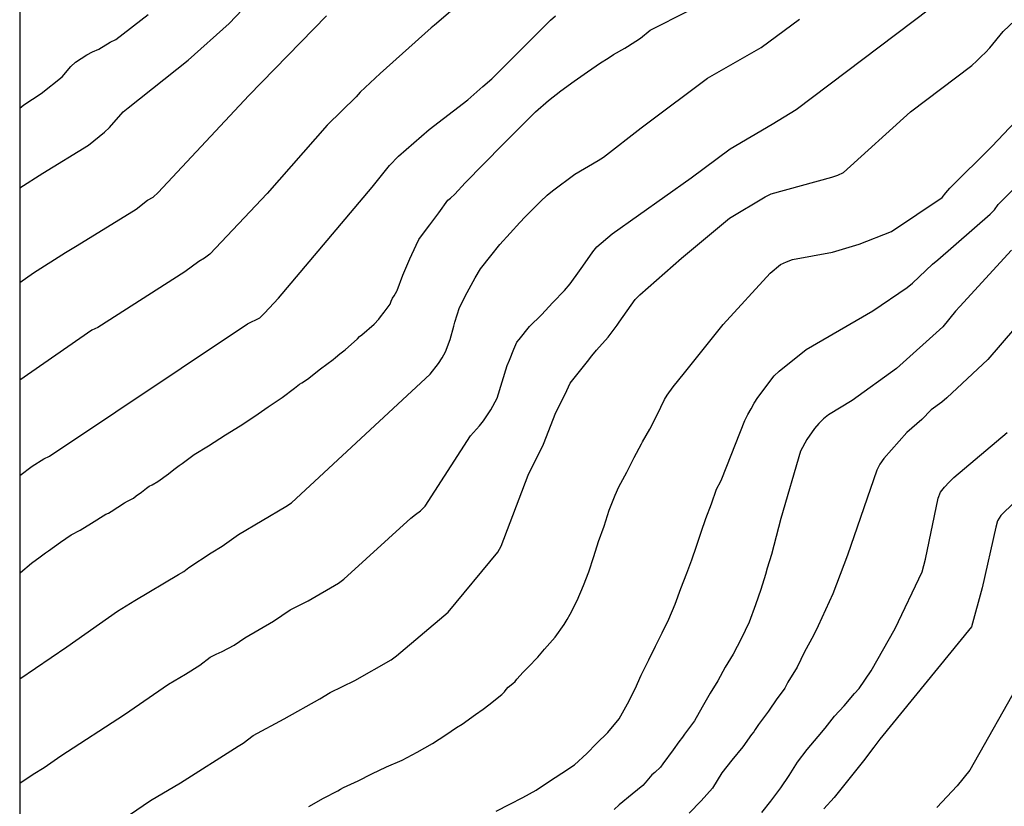
# Model space of a CAD drawing. Units: metres. Extents: x 589394 to 589744, y 4789540 to 4789790.
# Drawn here: x 589394 to 589464, y 4789626 to 4789682 of the extents above; entities that cross this region are included whole.
import ezdxf

# ---------------------------------------------------------------- set-up
doc = ezdxf.new("R2010")
doc.units = ezdxf.units.M
doc.layers.add('010106', color=9, linetype='Continuous')
doc.layers.add('020104', color=34, linetype='Continuous')
doc.layers.add('020105', color=24, linetype='Continuous', lineweight=30)

msp = doc.modelspace()

# ---------------------------------------------------------------- linework, layer by layer
at = {"layer": '010106', "flags": 128}
msp.add_lwpolyline([(589393.854, 4789540.206), (589743.844, 4789540.198), (589743.85, 4789790.191), (589393.86, 4789790.199)], close=True, dxfattribs=at)
at = {"layer": '020104', "flags": 128}
for points, elevation in [([(589427.54, 4789685.247), (589423.42, 4789681.708), (589423.194, 4789681.527), (589419.554, 4789678.253), (589418.14, 4789676.926), (589417.852, 4789676.61), (589415.768, 4789674.584), (589411.488, 4789669.722), (589407.419, 4789665.379), (589407.042, 4789665.109), (589406.628, 4789664.871), (589405.632, 4789664.12), (589399.423, 4789660.163), (589398.987, 4789659.978), (589393.857, 4789656.401)], 296), ([(589393.857, 4789670.111), (589395.501, 4789671.169), (589398.751, 4789673.147), (589399.893, 4789674.077), (589400.249, 4789674.417), (589401.223, 4789675.521), (589401.584, 4789675.825), (589405.859, 4789679.203), (589408.787, 4789681.814), (589411.134, 4789684.328)], 298), ([(589393.856, 4789627.704), (589394.807, 4789628.34), (589395.608, 4789628.802), (589396.782, 4789629.644), (589401.323, 4789632.589), (589404.464, 4789634.758), (589405.678, 4789635.46), (589406.706, 4789636.107), (589407.446, 4789636.68), (589407.858, 4789636.897), (589408.301, 4789637.076), (589409.155, 4789637.541), (589409.902, 4789638.06), (589411.946, 4789639.249), (589413.147, 4789640.038), (589414.429, 4789640.685), (589416.579, 4789641.944), (589416.971, 4789642.224), (589421.735, 4789646.573), (589422.079, 4789646.85), (589422.433, 4789647.095), (589422.761, 4789647.437), (589425.989, 4789652.437), (589426.637, 4789653.153), (589426.934, 4789653.521), (589427.455, 4789654.301), (589427.889, 4789655.118), (589428.612, 4789657.446), (589428.772, 4789657.843), (589429.087, 4789658.632), (589429.313, 4789659.119), (589429.465, 4789659.307), (589430.212, 4789660.243), (589431.057, 4789661.071), (589431.875, 4789661.943), (589432.691, 4789662.804), (589433.095, 4789663.285), (589433.772, 4789664.209), (589433.997, 4789664.524), (589434.712, 4789665.548), (589435.017, 4789665.91), (589436.091, 4789666.844), (589441.739, 4789670.831), (589444.516, 4789672.893), (589447.515, 4789674.655), (589449.216, 4789675.699), (589458.728, 4789682.866)], 292), ([(589393.857, 4789642.666), (589393.907, 4789642.699), (589394.708, 4789643.361), (589395.313, 4789643.827), (589395.706, 4789644.114), (589395.913, 4789644.256), (589396.77, 4789644.871), (589397.522, 4789645.381), (589398.16, 4789645.723), (589398.967, 4789646.233), (589399.986, 4789646.854), (589400.179, 4789646.932), (589400.378, 4789647.062), (589401.337, 4789647.681), (589401.542, 4789647.779), (589401.961, 4789647.992), (589402.17, 4789648.165), (589402.534, 4789648.436), (589402.901, 4789648.723), (589403.082, 4789648.854), (589403.309, 4789648.959), (589403.694, 4789649.193), (589404.462, 4789649.748), (589404.851, 4789650.039), (589405.231, 4789650.329), (589405.428, 4789650.471), (589406.285, 4789651.104), (589407.327, 4789651.744), (589407.726, 4789652.001), (589408.518, 4789652.515), (589409.569, 4789653.156), (589410.625, 4789653.839), (589411.564, 4789654.512), (589412.578, 4789655.168), (589413.457, 4789655.832), (589413.796, 4789656.126), (589413.983, 4789656.227), (589414.382, 4789656.481), (589415.303, 4789657.218), (589416.196, 4789657.89), (589416.363, 4789658.024), (589416.675, 4789658.287), (589417.068, 4789658.568), (589417.942, 4789659.352), (589418.095, 4789659.514), (589418.25, 4789659.641), (589419.138, 4789660.409), (589419.46, 4789660.754), (589419.571, 4789660.927), (589419.833, 4789661.251), (589420.262, 4789661.83), (589420.336, 4789662.032), (589420.444, 4789662.251), (589420.56, 4789662.423), (589420.749, 4789662.762), (589420.772, 4789662.803), (589421.185, 4789663.897), (589421.661, 4789665.051), (589422.116, 4789666.027), (589422.32, 4789666.439), (589422.444, 4789666.602), (589423.099, 4789667.477), (589423.744, 4789668.336), (589424.372, 4789669.228), (589424.568, 4789669.383), (589424.884, 4789669.67), (589425.615, 4789670.464), (589428.315, 4789673.196), (589430.628, 4789675.537), (589431.553, 4789676.339), (589432.445, 4789677.031), (589433.395, 4789677.726), (589434.331, 4789678.371), (589435.262, 4789679.028), (589435.808, 4789679.366), (589436.19, 4789679.622), (589436.991, 4789680.071), (589437.201, 4789680.19), (589438.121, 4789680.78), (589438.806, 4789681.339), (589441.538, 4789682.718)], 294), ([(589393.856, 4789635.126), (589397.212, 4789637.405), (589400.833, 4789639.958), (589402.076, 4789640.708), (589405.178, 4789642.574), (589405.569, 4789642.785), (589405.913, 4789643.062), (589407.505, 4789644.105), (589408.297, 4789644.572), (589409.452, 4789645.409), (589412.825, 4789647.398), (589413.226, 4789647.675), (589423.13, 4789656.832), (589423.719, 4789657.599), (589423.986, 4789658.003), (589424.219, 4789658.423), (589424.559, 4789659.319), (589424.814, 4789660.27), (589424.883, 4789660.538), (589425.219, 4789661.6), (589425.756, 4789662.65), (589426.338, 4789663.706), (589426.717, 4789664.333), (589427.458, 4789665.279), (589428.093, 4789666.071), (589428.82, 4789666.877), (589429.507, 4789667.656), (589429.889, 4789668.044), (589430.768, 4789668.928), (589430.98, 4789669.13), (589431.464, 4789669.591), (589431.833, 4789669.907), (589433.446, 4789671.088), (589435.11, 4789672.057), (589435.492, 4789672.303), (589438.159, 4789674.392), (589438.551, 4789674.665), (589442.902, 4789677.92), (589446.717, 4789680.114), (589449.46, 4789682.144)], 293), ([(589393.857, 4789675.784), (589394.159, 4789676.032), (589395.389, 4789676.832), (589396.88, 4789678.035), (589397.494, 4789678.765), (589397.83, 4789679.081), (589398.63, 4789679.588), (589399.055, 4789679.808), (589399.496, 4789680.006), (589400.297, 4789680.483), (589400.699, 4789680.686), (589403.007, 4789682.47)], 299), ([(589393.857, 4789663.362), (589394.835, 4789664.069), (589397.114, 4789665.498), (589397.957, 4789666.008), (589402.158, 4789668.596), (589402.977, 4789669.236), (589403.364, 4789669.453), (589403.729, 4789669.78), (589410.203, 4789676.687), (589415.739, 4789682.382)], 297), ([(589398.686, 4789623.388), (589403.175, 4789626.456), (589405.319, 4789627.71), (589409.434, 4789630.344), (589409.786, 4789630.548), (589410.509, 4789631.1), (589412.705, 4789632.277), (589415.26, 4789633.713), (589416.001, 4789634.161), (589417.749, 4789635.005), (589420.33, 4789636.49), (589420.711, 4789636.774), (589424.413, 4789639.889), (589427.956, 4789644.152), (589428.179, 4789644.574), (589430.109, 4789649.652), (589431.193, 4789651.844), (589432.093, 4789654.102), (589432.749, 4789655.406), (589433.103, 4789656.204), (589433.875, 4789657.158), (589434.33, 4789657.749), (589434.64, 4789658.139), (589434.976, 4789658.554), (589435.818, 4789659.471), (589436.452, 4789660.325), (589436.606, 4789660.541), (589437.75, 4789662.166), (589438.083, 4789662.502), (589441.051, 4789665.108), (589444.476, 4789667.965), (589447.005, 4789669.475), (589447.436, 4789669.678), (589451.757, 4789670.868), (589452.194, 4789671.019), (589452.599, 4789671.212), (589457.366, 4789675.534), (589461.746, 4789678.836), (589462.091, 4789679.153), (589462.403, 4789679.485), (589462.718, 4789679.768), (589463.033, 4789680.101), (589463.974, 4789681.263), (589464.809, 4789682.038)], 291), ([(589427.835, 4789625.705), (589428.795, 4789626.193), (589429.727, 4789626.685), (589430.679, 4789627.205), (589431.571, 4789627.785), (589432.499, 4789628.417), (589433.407, 4789629.009), (589434.287, 4789629.805), (589434.991, 4789630.517), (589435.795, 4789631.296), (589436.599, 4789632.276), (589437.195, 4789633.344), (589437.751, 4789634.416), (589438.163, 4789635.396), (589438.711, 4789636.488), (589439.195, 4789637.464), (589439.659, 4789638.4), (589440.131, 4789639.392), (589440.599, 4789640.452), (589441.007, 4789641.576), (589441.431, 4789642.664), (589441.771, 4789643.612), (589442.119, 4789644.584), (589442.443, 4789645.58), (589442.771, 4789646.556), (589443.191, 4789647.608), (589443.547, 4789648.644), (589443.855, 4789649.216), (589443.922, 4789649.371), (589445.559, 4789653.546), (589445.774, 4789653.973), (589446.017, 4789654.371), (589446.235, 4789654.784), (589446.479, 4789655.188), (589447.661, 4789656.712), (589447.998, 4789657.057), (589449.923, 4789658.601), (589454.674, 4789661.348), (589457.122, 4789663.017), (589457.503, 4789663.324), (589458.932, 4789664.679), (589459.315, 4789664.984), (589463.062, 4789668.239), (589463.355, 4789668.548), (589463.633, 4789668.934), (589464.635, 4789669.955)], 289), ([(589464.579, 4789665.663), (589460.892, 4789661.666), (589460.576, 4789661.318), (589459.669, 4789660.214), (589456.383, 4789657.233), (589453.203, 4789654.954), (589451.521, 4789653.944), (589451.169, 4789653.65), (589450.844, 4789653.324), (589450.537, 4789652.96), (589449.973, 4789652.176), (589449.527, 4789651.348), (589448.117, 4789646.559), (589447.454, 4789643.979), (589447.159, 4789643.012), (589447.039, 4789642.56), (589446.703, 4789641.484), (589446.311, 4789640.396), (589445.867, 4789639.16), (589445.303, 4789637.988), (589444.731, 4789636.888), (589444.167, 4789635.96), (589443.639, 4789634.992), (589443.095, 4789634.12), (589442.523, 4789633.112), (589441.975, 4789632.144), (589441.263, 4789631.196), (589441.119, 4789630.984), (589440.843, 4789630.64), (589440.443, 4789630.076), (589439.723, 4789629.072), (589439.551, 4789628.828), (589439.139, 4789628.468), (589438.923, 4789628.293), (589438.451, 4789627.713), (589438.291, 4789627.525), (589437.535, 4789626.917), (589436.587, 4789626.153), (589436.239, 4789625.813)], 288), ([(589464.787, 4789660.096), (589462.88, 4789657.873), (589459.966, 4789655.144), (589459.608, 4789654.854), (589458.84, 4789654.3), (589458.18, 4789653.599), (589457.12, 4789652.676), (589455.476, 4789650.826), (589455.188, 4789650.436), (589454.981, 4789650.006), (589452.887, 4789643.945), (589451.833, 4789641.195), (589450.777, 4789638.905), (589450.451, 4789638.216), (589449.819, 4789637.056), (589449.291, 4789635.964), (589448.631, 4789634.888), (589448.407, 4789634.476), (589448.003, 4789633.908), (589447.839, 4789633.708), (589447.239, 4789632.828), (589446.531, 4789631.884), (589446.291, 4789631.52), (589446.195, 4789631.344), (589446.023, 4789631.156), (589445.407, 4789630.28), (589444.635, 4789629.344), (589443.927, 4789628.428), (589443.243, 4789627.332), (589442.451, 4789626.428), (589441.579, 4789625.553)], 287), ([(589446.759, 4789625.612), (589447.413, 4789626.419), (589448.114, 4789627.361), (589448.716, 4789628.237), (589449.316, 4789629.19), (589450.01, 4789630.098), (589450.784, 4789631.02), (589451.296, 4789631.612), (589451.948, 4789632.461), (589452.635, 4789633.214), (589453.384, 4789634.075), (589453.703, 4789634.439), (589454.565, 4789635.701), (589456.283, 4789638.722), (589458.205, 4789642.744), (589458.448, 4789643.65), (589459.349, 4789648.004), (589459.516, 4789648.42), (589459.795, 4789648.788), (589460.118, 4789649.155), (589460.456, 4789649.481), (589464.253, 4789652.672)], 286), ([(589465.285, 4789635.124), (589461.593, 4789628.631), (589460.705, 4789627.497), (589459.257, 4789625.959)], 284)]:
    msp.add_lwpolyline(points, dxfattribs=dict(at, elevation=elevation))
at = {"layer": '020105', "flags": 128}
for points, elevation in [([(589393.857, 4789649.63), (589394.735, 4789650.28), (589395.579, 4789650.802), (589395.971, 4789651.005), (589410.099, 4789660.424), (589410.967, 4789660.864), (589411.309, 4789661.189), (589412.314, 4789662.259), (589418.995, 4789670.163), (589420.231, 4789671.702), (589420.862, 4789672.374), (589423.05, 4789674.278), (589425.804, 4789676.391), (589426.879, 4789677.328), (589427.531, 4789677.883), (589431.697, 4789682.056), (589432.051, 4789682.381)], 295), ([(589414.474, 4789626.044), (589415.528, 4789626.621), (589416.534, 4789627.145), (589416.726, 4789627.276), (589416.954, 4789627.393), (589417.983, 4789627.87), (589418.951, 4789628.357), (589420.002, 4789628.849), (589421.12, 4789629.338), (589422.192, 4789629.912), (589423.289, 4789630.523), (589424.233, 4789631.137), (589425.002, 4789631.653), (589425.395, 4789631.893), (589426.366, 4789632.597), (589426.91, 4789632.973), (589427.295, 4789633.269), (589428.238, 4789634.009), (589428.418, 4789634.197), (589428.547, 4789634.371), (589428.694, 4789634.529), (589429.007, 4789634.792), (589429.172, 4789634.942), (589429.304, 4789635.099), (589429.761, 4789635.612), (589430.101, 4789635.959), (589430.8, 4789636.67), (589431.282, 4789637.248), (589432.036, 4789638.11), (589432.669, 4789638.993), (589432.89, 4789639.353), (589433.1, 4789639.746), (589433.608, 4789640.704), (589434.061, 4789641.778), (589434.428, 4789642.75), (589434.791, 4789643.847), (589435.117, 4789644.911), (589435.526, 4789646.013), (589435.89, 4789647.14), (589436.316, 4789648.208), (589436.573, 4789648.8), (589437.154, 4789649.861), (589437.679, 4789650.89), (589438.19, 4789651.875), (589438.272, 4789652.019), (589438.793, 4789652.929), (589439.314, 4789653.948), (589439.836, 4789655.027), (589440.016, 4789655.335), (589440.451, 4789655.932), (589441.25, 4789656.942), (589444.021, 4789660.38), (589447.356, 4789664.043), (589448.108, 4789664.644), (589448.521, 4789664.834), (589448.946, 4789665.003), (589451.806, 4789665.529), (589453.707, 4789666.1), (589456.017, 4789666.997), (589459.631, 4789669.416), (589459.879, 4789669.752), (589460.173, 4789670.088), (589463.165, 4789673.056), (589466.535, 4789676.634)], 290), ([(589467.569, 4789650.43), (589463.806, 4789646.761), (589463.575, 4789646.389), (589463.446, 4789645.943), (589462.487, 4789641.608), (589461.721, 4789638.844), (589455.18, 4789630.831), (589454.762, 4789630.263), (589454.018, 4789629.278), (589451.93, 4789626.681), (589451.188, 4789625.863)], 285)]:
    msp.add_lwpolyline(points, dxfattribs=dict(at, elevation=elevation))

doc.saveas('drawing.dxf')
